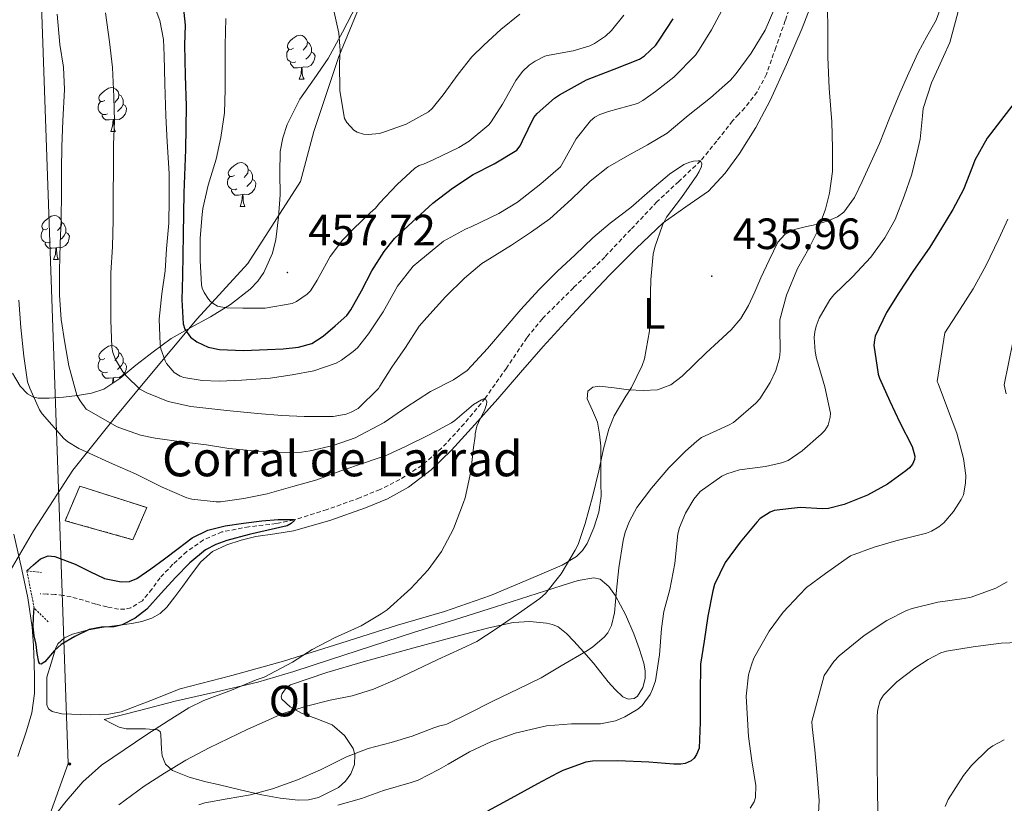
# Model space of a CAD drawing. Units: metres. Extents: x 558996 to 563477, y 4707469 to 4710478.
# Drawn here: x 560352 to 560577, y 4708511 to 4708690 of the extents above; entities that cross this region are included whole.
import ezdxf
from ezdxf.enums import TextEntityAlignment as Align

# ---------------------------------------------------------------- set-up
doc = ezdxf.new("R2010")
doc.units = ezdxf.units.M
doc.header["$MEASUREMENT"] = 0
doc.linetypes.add('TRAZOS', pattern=[0.75, 0.5, -0.25])
doc.linetypes.add('TRAZOSX2', pattern=[1.5, 1, -0.5])
for name, color, linetype, lineweight in [('Carátula', 7, 'Continuous', 5), ('Level 1', 19, 'Continuous', 0), ('Level 11', 142, 'TRAZOSX2', 13), ('Level 18', 1, 'TRAZOSX2', 13), ('Level 21', 19, 'Continuous', 0), ('Level 32', 19, 'Continuous', 0), ('Level 33', 5, 'Continuous', 0), ('Level 35', 92, 'Continuous', 0), ('Level 36', 19, 'Continuous', 40), ('Level 37', 92, 'Continuous', 0), ('Level 4', 36, 'Continuous', 30), ('Level 41', 19, 'Continuous', 0), ('Level 44', 1, 'Continuous', 0), ('Level 5', 36, 'Continuous', 0), ('Level 53', 1, 'Continuous', 0), ('Level 54', 13, 'Continuous', 0), ('Level 7', 1, 'Continuous', 0)]:
    doc.layers.add(name, color=color, linetype=linetype, lineweight=lineweight)
doc.styles.add('Arial', font='ARIAL.TTF', dxfattribs={"height": 0.2})

# ---------------------------------------------------------------- blocks, each defined once
blk = doc.blocks.new('5PELE')
at = {"layer": 'Carátula', "linetype": 'Continuous', "lineweight": 5}
h = blk.add_hatch(color=9, dxfattribs=at)
edge = h.paths.add_edge_path()
edge.add_arc((0, 0), 2.85, 359.999, 719.999)
at = {"layer": 'Carátula', "color": 252, "linetype": 'Continuous', "lineweight": 5}
blk.add_circle((0, 0, 0), 2.85, dxfattribs=at)
blk = doc.blocks.new('5PATER')
at = {"layer": 'Carátula', "linetype": 'Continuous', "lineweight": 5}
h = blk.add_hatch(color=250, dxfattribs=at)
edge = h.paths.add_edge_path()
edge.add_ellipse((0, 0), major_axis=(-1.33, -1.34), ratio=0.999422, start_angle=0, end_angle=360)

msp = doc.modelspace()

# ---------------------------------------------------------------- linework, layer by layer
at = {"layer": 'Level 1', "color": 19, "linetype": 'Continuous', "lineweight": 0, "ltscale": 0.5}
msp.add_polyline3d([(560349.89, 4708563.86, 425.74), (560355.2, 4708572.96, 425.29), (560364.25, 4708586.82, 428.87), (560373.7, 4708598.66, 435.62), (560381.05, 4708607.54, 441.52), (560392.63, 4708621.44, 452.12), (560404.24, 4708634.06, 456.29), (560416.25, 4708652.8, 457.82), (560419.36, 4708664.27, 458.71), (560425.05, 4708681.37, 459.97), (560434.22, 4708703.61, 461.54), (560443.62, 4708726.87, 464.29), (560452.11, 4708751.51, 466.73), (560456.6, 4708771.89, 469.51), (560467.15, 4708802.91, 476.46), (560471.35, 4708817.7, 480.29), (560477.98, 4708831.9, 481.59), (560491.04, 4708848.74, 481.05), (560511.9, 4708877.27, 481.33)], dxfattribs=at)
at = {"layer": 'Level 11', "color": 142, "linetype": 'TRAZOSX2', "lineweight": 13}
msp.add_polyline3d([(560529.51, 4708696.29, 439), (560527.08, 4708689.58, 438.66), (560524.94, 4708683.46, 438.41), (560522.79, 4708677.34, 438.13), (560520.66, 4708673.29, 437.66), (560517.84, 4708669.64, 437.1), (560516.42, 4708668.15, 436.92), (560515.01, 4708666.67, 436.74), (560511.43, 4708662.05, 435.77), (560507.73, 4708657.51, 435.01), (560502.75, 4708652.82, 434.82), (560497.75, 4708648.16, 434.64), (560491.79, 4708641.86, 434.42), (560485.84, 4708635.55, 434.19), (560478.68, 4708628.54, 433.84), (560471.58, 4708621.45, 433.34), (560468.03, 4708617.1, 432.7), (560463.34, 4708610.16, 431.14), (560458.51, 4708603.27, 430.01), (560453.72, 4708597.44, 429.68), (560448.53, 4708591.85, 429.38), (560443.99, 4708587.92, 429.13), (560438.98, 4708584.69, 428.67), (560434.45, 4708582.43, 427.96), (560429.79, 4708580.5, 427.2), (560422.34, 4708577.83, 426.04), (560414.79, 4708575.48, 425.01), (560410.73, 4708574.62, 424.68), (560404.48, 4708573.91, 424.52), (560398.32, 4708572.72, 424.46), (560394.09, 4708570.88, 424.38), (560390.26, 4708568.22, 424.34), (560387.1, 4708565.32, 424.34), (560384.18, 4708562.26, 424.34), (560382.3, 4708559.63, 424.34), (560380.13, 4708557.01, 424.34), (560377.5, 4708555.4, 424.32), (560376.11, 4708555.04, 424.31), (560374.7, 4708555.06, 424.3), (560372.07, 4708555.57, 424.28), (560369.46, 4708556.24, 424.24), (560366.64, 4708557.09, 424.09), (560363.82, 4708557.89, 423.84), (560362.01, 4708558.23, 423.62), (560360.18, 4708558.43, 423.41), (560358.38, 4708558.53, 423.34), (560356.73, 4708558.54, 423.3)], dxfattribs=at)
at = {"layer": 'Level 18', "color": 1, "linetype": 'TRAZOSX2', "lineweight": 13}
msp.add_polyline3d([(560365.81, 4708583.16, 431.29), (560381.17, 4708578.3, 431.42), (560377.97, 4708570.94, 428.92), (560362.48, 4708575.29, 428.98), (560365.81, 4708583.16, 431.29)], dxfattribs=at)
at = {"layer": 'Level 21', "color": 19, "linetype": 'Continuous', "lineweight": 13}
msp.add_polyline3d([(560351.63, 4708521.36, 425.42), (560353.63, 4708527.23, 425.47), (560354.85, 4708531.35, 425.46), (560355.49, 4708535.81, 425.46), (560355.47, 4708539.46, 425.5), (560355.36, 4708542.74, 425.55), (560355.22, 4708546.73, 425.6), (560354.95, 4708550.93, 425.65), (560353.94, 4708557.66, 425.71), (560352.57, 4708564.15, 425.74), (560350.77, 4708572.24, 425.71)], dxfattribs=at)
at = {"layer": 'Level 21', "color": 1, "linetype": 'TRAZOS', "lineweight": 0}
msp.add_polyline3d([(560358.62, 4708552.16, 422.69), (560355.42, 4708555.28, 425.31), (560353.69, 4708563.84, 425.28), (560357.1, 4708563.48, 423.01)], dxfattribs=at)
at = {"layer": 'Level 33', "color": 19, "linetype": 'Continuous', "lineweight": 0, "ltscale": 0.5}
msp.add_polyline3d([(560199.61, 4707873.08, 428.27), (560205.16, 4707911.02, 428.9), (560233.56, 4708159.06, 427.32), (560363.16, 4708519.79, 428.62), (560349.76, 4708901.16, 430.93), (560295.95, 4709168.54, 432.88), (560143.54, 4709622.02, 437.48), (560172.66, 4709918.39, 441.42), (560223.79, 4710057.66, 440.38), (560207.32, 4710186.57, 449.24)], dxfattribs=at)
at = {"layer": 'Level 35', "color": 92, "linetype": 'Continuous', "lineweight": 0, "ltscale": 0.5}
for points in [[(560429.06, 4708693.1, 460.55), (560425.89, 4708686.98, 459.93), (560422.6, 4708680.94, 459.38), (560419.4, 4708676.31, 459.39), (560416.09, 4708671.67, 459.48), (560413.19, 4708665.87, 459.25), (560412.2, 4708662.82, 459.12), (560411.64, 4708659.69, 459.03), (560411.55, 4708654.72, 459.13), (560411.59, 4708649.75, 459.24), (560411.26, 4708644.64, 459.01), (560410.63, 4708639.56, 458.41), (560409.88, 4708636.41, 457.86), (560407.91, 4708632.02, 456.95), (560406.5, 4708630.02, 456.46), (560404.77, 4708628.2, 455.96), (560400.31, 4708624.7, 454.77), (560395.72, 4708621.85, 453.37), (560391.19, 4708619.45, 451.5), (560386.69, 4708616.94, 449.5), (560382.57, 4708613.92, 448.09), (560378.64, 4708610.82, 446.3), (560374.98, 4708607.82, 443.44), (560371.32, 4708605.34, 440.39), (560368.47, 4708604.42, 438.27), (560365.3, 4708603.93, 436.22), (560362.09, 4708603.54, 434.87)], [(560362.09, 4708603.54, 434.87), (560358.85, 4708603.29, 433.75), (560356.3, 4708603.3, 432.55), (560355.07, 4708603.62, 431.95), (560353.88, 4708604.31, 431.43), (560352.18, 4708606.02, 430.77), (560350.45, 4708609.03, 430.05)]]:
    msp.add_polyline3d(points, dxfattribs=at)
at = {"layer": 'Level 36', "color": 92, "linetype": 'Continuous', "lineweight": 0}
for points in [[(560504.37, 4708647, 436.65), (560509.56, 4708650.64, 437.19), (560513.35, 4708654.69, 437.53), (560516.61, 4708659.19, 437.82), (560520.33, 4708665.17, 438.13), (560523.62, 4708671.35, 438.47), (560527.37, 4708679.57, 439.08), (560530.94, 4708687.86, 439.74), (560534.26, 4708696.38, 440.32)], [(560562.92, 4708693.26, 443.82), (560561.58, 4708689.73, 443.88), (560559.48, 4708685.98, 443.57), (560557.48, 4708682.32, 443.26), (560555.36, 4708677.68, 442.91), (560553.32, 4708673.01, 442.57), (560550.96, 4708667.27, 442.13), (560548.61, 4708661.52, 441.69), (560546.68, 4708657.17, 441.49), (560544.66, 4708652.85, 441.3), (560542.91, 4708649.16, 441.03), (560540.45, 4708645.8, 440.7), (560539.04, 4708644.73, 440.54), (560536.64, 4708643.75, 440.31), (560534.15, 4708643.01, 440.06), (560531.66, 4708642.48, 439.78), (560529.19, 4708641.86, 439.51), (560527.02, 4708640.72, 439.27), (560525.41, 4708638.95, 439.05), (560523.39, 4708634.87, 438.79), (560521.51, 4708630.77, 438.55), (560520.12, 4708627.62, 438.16), (560518.69, 4708624.47, 437.77), (560516.94, 4708621.53, 437.56), (560514.71, 4708618.93, 437.34), (560511.85, 4708616.28, 436.96), (560508.98, 4708613.67, 436.58), (560506.27, 4708610.99, 436.22), (560503.54, 4708608.31, 435.85), (560500.92, 4708606.34, 435.32), (560497.88, 4708605.22, 434.76), (560494.59, 4708605.03, 434.44), (560491.3, 4708605.21, 434.18), (560487.96, 4708605.64, 434.03), (560484.61, 4708606.04, 433.88), (560483.1, 4708605.83, 433.56), (560481.99, 4708604.92, 433.29)], [(560414.66, 4708683.28, 0.01), (560414.12, 4708683.01, 0.01), (560413.6, 4708683.06, 0.01), (560413.33, 4708683.44, 0.01), (560413.28, 4708683.86, 0.01), (560413.44, 4708684.38, 0.01), (560413.92, 4708684.98, 0.01), (560414.55, 4708685.5, 0.01), (560415.45, 4708686.09, 0.01), (560416.2, 4708686.25, 0.01), (560416.62, 4708686.2, 0.01), (560417.15, 4708685.88, 0.01), (560417.68, 4708685.3, 0.01), (560417.84, 4708684.66, 0.01), (560417.73, 4708683.8, 0.01), (560417.3, 4708683.28, 0.01), (560416.88, 4708682.85, 0.01)], [(560417.84, 4708684.66, 0.01), (560418.32, 4708684.34, 0.01), (560418.63, 4708683.7, 0.01), (560418.79, 4708683.38, 0.01), (560418.79, 4708682.8, 0.01), (560418.79, 4708682.38, 0.01), (560418.42, 4708681.68, 0.01), (560418, 4708681.2, 0.01), (560417.52, 4708680.78, 0.01)], [(560415.24, 4708680.2, 0.01), (560414.82, 4708680.04, 0.01), (560414.23, 4708680.1, 0.01), (560413.76, 4708680.3, 0.01), (560413.33, 4708680.73, 0.01), (560413.12, 4708681.32, 0.01), (560413.12, 4708681.74, 0.01), (560413.17, 4708682.32, 0.01), (560413.6, 4708683.01, 0.01)], [(560418.79, 4708682.38, 0.01), (560419.24, 4708682.12, 0.01), (560419.59, 4708681.51, 0.01), (560419.48, 4708680.78, 0.01), (560419.27, 4708680.14, 0.01), (560418.68, 4708679.4, 0.01), (560417.89, 4708678.92, 0.01), (560417.04, 4708679.03, 0.01), (560416.61, 4708678.9, 0.01)], [(560416.5, 4708678.9, 0.01), (560415.61, 4708678.82, 0.01), (560414.76, 4708678.82, 0.01), (560414.34, 4708679.24, 0.01), (560414.02, 4708679.72, 0.01), (560414.02, 4708680.04, 0.01)], [(560415.96, 4708676.22, 0.01), (560416.39, 4708677.38, 0.01), (560416.5, 4708678.9, 0.01), (560416.61, 4708678.9, 0.01), (560416.64, 4708678.32, 0.01), (560416.68, 4708677.63, 0.01), (560416.75, 4708677.02, 0.01), (560416.86, 4708676.62, 0.01), (560417.08, 4708676.22, 0.01)], [(560415.96, 4708676.22, 0.01), (560417.08, 4708676.22, 0.01)], [(560371.58, 4708671.34, 0.01), (560371.04, 4708671.07, 0.01), (560370.52, 4708671.13, 0.01), (560370.25, 4708671.5, 0.01), (560370.2, 4708671.92, 0.01), (560370.36, 4708672.44, 0.01), (560370.84, 4708673.04, 0.01), (560371.47, 4708673.57, 0.01), (560372.37, 4708674.15, 0.01), (560373.12, 4708674.31, 0.01), (560373.54, 4708674.26, 0.01), (560374.07, 4708673.94, 0.01), (560374.6, 4708673.36, 0.01), (560374.76, 4708672.72, 0.01), (560374.65, 4708671.87, 0.01), (560374.22, 4708671.34, 0.01), (560373.8, 4708670.91, 0.01)], [(560372.16, 4708668.26, 0.01), (560371.74, 4708668.1, 0.01), (560371.15, 4708668.16, 0.01), (560370.68, 4708668.37, 0.01), (560370.25, 4708668.79, 0.01), (560370.04, 4708669.38, 0.01), (560370.04, 4708669.8, 0.01), (560370.09, 4708670.38, 0.01), (560370.52, 4708671.07, 0.01)], [(560374.76, 4708672.72, 0.01), (560375.24, 4708672.4, 0.01), (560375.55, 4708671.76, 0.01), (560375.71, 4708671.44, 0.01), (560375.71, 4708670.86, 0.01), (560375.71, 4708670.44, 0.01), (560375.34, 4708669.75, 0.01), (560374.92, 4708669.27, 0.01), (560374.44, 4708668.85, 0.01)], [(560375.71, 4708670.44, 0.01), (560376.16, 4708670.19, 0.01), (560376.51, 4708669.57, 0.01), (560376.4, 4708668.85, 0.01), (560376.19, 4708668.21, 0.01), (560375.6, 4708667.47, 0.01), (560374.81, 4708666.99, 0.01), (560373.96, 4708667.09, 0.01), (560373.53, 4708666.96, 0.01)], [(560373.42, 4708666.96, 0.01), (560372.53, 4708666.88, 0.01), (560371.68, 4708666.88, 0.01), (560371.26, 4708667.31, 0.01), (560370.94, 4708667.78, 0.01), (560370.94, 4708668.1, 0.01)], [(560372.88, 4708664.28, 0.01), (560373.31, 4708665.44, 0.01), (560373.42, 4708666.96, 0.01), (560373.53, 4708666.96, 0.01), (560373.56, 4708666.38, 0.01), (560373.6, 4708665.69, 0.01), (560373.67, 4708665.08, 0.01), (560373.78, 4708664.68, 0.01), (560374, 4708664.28, 0.01)], [(560372.88, 4708664.28, 0.01), (560374, 4708664.28, 0.01)], [(560401.15, 4708654.19, 0.01), (560400.62, 4708653.93, 0.01), (560400.09, 4708653.98, 0.01), (560399.83, 4708654.35, 0.01), (560399.77, 4708654.78, 0.01), (560399.93, 4708655.3, 0.01), (560400.41, 4708655.89, 0.01), (560401.05, 4708656.42, 0.01), (560401.95, 4708657.01, 0.01), (560402.69, 4708657.17, 0.01), (560403.12, 4708657.11, 0.01), (560403.65, 4708656.8, 0.01), (560404.18, 4708656.21, 0.01), (560404.34, 4708655.57, 0.01), (560404.23, 4708654.72, 0.01), (560403.8, 4708654.19, 0.01), (560403.38, 4708653.77, 0.01)], [(560404.34, 4708655.57, 0.01), (560404.81, 4708655.26, 0.01), (560405.13, 4708654.62, 0.01), (560405.29, 4708654.3, 0.01), (560405.29, 4708653.72, 0.01), (560405.29, 4708653.29, 0.01), (560404.92, 4708652.6, 0.01), (560404.5, 4708652.12, 0.01), (560404.02, 4708651.7, 0.01)], [(560401.74, 4708651.11, 0.01), (560401.31, 4708650.95, 0.01), (560400.73, 4708651.01, 0.01), (560400.25, 4708651.22, 0.01), (560399.83, 4708651.65, 0.01), (560399.61, 4708652.23, 0.01), (560399.61, 4708652.65, 0.01), (560399.67, 4708653.24, 0.01), (560400.09, 4708653.93, 0.01)], [(560405.29, 4708653.29, 0.01), (560405.74, 4708653.04, 0.01), (560406.09, 4708652.43, 0.01), (560405.98, 4708651.7, 0.01), (560405.77, 4708651.06, 0.01), (560405.18, 4708650.32, 0.01), (560404.39, 4708649.84, 0.01), (560403.54, 4708649.95, 0.01), (560403.11, 4708649.82, 0.01)], [(560403, 4708649.82, 0.01), (560402.11, 4708649.73, 0.01), (560401.26, 4708649.73, 0.01), (560400.84, 4708650.16, 0.01), (560400.52, 4708650.64, 0.01), (560400.52, 4708650.95, 0.01)], [(560402.45, 4708647.13, 0.01), (560402.89, 4708648.29, 0.01), (560403, 4708649.82, 0.01), (560403.11, 4708649.82, 0.01), (560403.14, 4708649.23, 0.01), (560403.18, 4708648.55, 0.01), (560403.25, 4708647.93, 0.01), (560403.36, 4708647.53, 0.01), (560403.58, 4708647.13, 0.01)], [(560360.23, 4708546.01, 424.98), (560360.82, 4708547.15, 424.98), (560362.3, 4708548.51, 424.98), (560364.13, 4708549.37, 424.98), (560367.47, 4708550.24, 424.99), (560370.84, 4708550.84, 425), (560374.28, 4708551.3, 425), (560377.72, 4708551.77, 425), (560380.04, 4708552.24, 425.01), (560382.31, 4708552.98, 425.02), (560384.19, 4708554.05, 425.02), (560385.72, 4708555.54, 425.05), (560387.54, 4708557.92, 425.31), (560389.35, 4708560.31, 425.64), (560391.39, 4708563.1, 425.84), (560393.46, 4708565.88, 426.04), (560396.15, 4708568.22, 426.32), (560399.44, 4708569.78, 426.6), (560402.73, 4708570.86, 426.6), (560406.07, 4708571.66, 426.58), (560410.37, 4708572.29, 427.01), (560414.66, 4708572.98, 427.46), (560422.96, 4708575.31, 427.79), (560431.12, 4708578.2, 428.17), (560436.18, 4708580.29, 428.88), (560440.96, 4708582.95, 429.61), (560446.17, 4708586.91, 429.95), (560450.82, 4708591.43, 430.31), (560456.12, 4708597.26, 431.23), (560461.36, 4708603.16, 432.07), (560466.54, 4708609.14, 432.59), (560471.73, 4708615.11, 433.06), (560479.26, 4708623.31, 433.62), (560486.95, 4708631.38, 434.26), (560493, 4708637.48, 435.11), (560499.22, 4708643.36, 436.04), (560504.37, 4708647, 436.65)], [(560402.45, 4708647.13, 0.01), (560403.58, 4708647.13, 0.01)], [(560358.52, 4708642.05, 0.01), (560357.99, 4708641.79, 0.01), (560357.46, 4708641.84, 0.01), (560357.19, 4708642.21, 0.01), (560357.14, 4708642.64, 0.01), (560357.3, 4708643.16, 0.01), (560357.78, 4708643.75, 0.01), (560358.41, 4708644.28, 0.01), (560359.31, 4708644.87, 0.01), (560360.06, 4708645.03, 0.01), (560360.48, 4708644.97, 0.01), (560361.01, 4708644.66, 0.01), (560361.54, 4708644.07, 0.01), (560361.7, 4708643.43, 0.01), (560361.59, 4708642.58, 0.01), (560361.17, 4708642.05, 0.01), (560360.75, 4708641.63, 0.01)], [(560359.1, 4708638.97, 0.01), (560358.68, 4708638.81, 0.01), (560358.09, 4708638.87, 0.01), (560357.62, 4708639.08, 0.01), (560357.19, 4708639.51, 0.01), (560356.98, 4708640.09, 0.01), (560356.98, 4708640.51, 0.01), (560357.03, 4708641.1, 0.01), (560357.46, 4708641.79, 0.01)], [(560361.7, 4708643.43, 0.01), (560362.18, 4708643.12, 0.01), (560362.49, 4708642.48, 0.01), (560362.65, 4708642.16, 0.01), (560362.65, 4708641.58, 0.01), (560362.65, 4708641.15, 0.01), (560362.28, 4708640.46, 0.01), (560361.86, 4708639.98, 0.01), (560361.38, 4708639.56, 0.01)], [(560362.65, 4708641.15, 0.01), (560363.11, 4708640.9, 0.01), (560363.45, 4708640.29, 0.01), (560363.34, 4708639.56, 0.01), (560363.13, 4708638.92, 0.01), (560362.55, 4708638.18, 0.01), (560361.75, 4708637.7, 0.01), (560360.9, 4708637.81, 0.01), (560360.47, 4708637.68, 0.01)], [(560360.36, 4708637.68, 0.01), (560359.47, 4708637.59, 0.01), (560358.63, 4708637.59, 0.01), (560358.2, 4708638.02, 0.01), (560357.88, 4708638.5, 0.01), (560357.88, 4708638.81, 0.01)], [(560359.82, 4708634.99, 0.01), (560360.25, 4708636.15, 0.01), (560360.36, 4708637.68, 0.01), (560360.47, 4708637.68, 0.01), (560360.51, 4708637.09, 0.01), (560360.54, 4708636.41, 0.01), (560360.61, 4708635.79, 0.01), (560360.72, 4708635.39, 0.01), (560360.94, 4708634.99, 0.01)], [(560359.82, 4708634.99, 0.01), (560360.94, 4708634.99, 0.01)], [(560371.57, 4708612.34, 0.01), (560371.04, 4708612.08, 0.01), (560370.51, 4708612.13, 0.01), (560370.25, 4708612.5, 0.01), (560370.19, 4708612.93, 0.01), (560370.35, 4708613.45, 0.01), (560370.83, 4708614.04, 0.01), (560371.47, 4708614.57, 0.01), (560372.37, 4708615.16, 0.01), (560373.11, 4708615.32, 0.01), (560373.54, 4708615.26, 0.01), (560374.07, 4708614.95, 0.01), (560374.6, 4708614.36, 0.01), (560374.76, 4708613.72, 0.01), (560374.65, 4708612.87, 0.01), (560374.22, 4708612.34, 0.01), (560373.8, 4708611.92, 0.01)], [(560374.76, 4708613.72, 0.01), (560375.23, 4708613.41, 0.01), (560375.55, 4708612.77, 0.01), (560375.71, 4708612.45, 0.01), (560375.71, 4708611.87, 0.01), (560375.71, 4708611.44, 0.01), (560375.34, 4708610.75, 0.01), (560374.92, 4708610.27, 0.01), (560374.44, 4708609.85, 0.01)], [(560372.16, 4708609.26, 0.01), (560371.73, 4708609.1, 0.01), (560371.15, 4708609.16, 0.01), (560370.67, 4708609.37, 0.01), (560370.25, 4708609.8, 0.01), (560370.03, 4708610.38, 0.01), (560370.03, 4708610.8, 0.01), (560370.09, 4708611.39, 0.01), (560370.51, 4708612.08, 0.01)], [(560375.71, 4708611.44, 0.01), (560376.16, 4708611.19, 0.01), (560376.51, 4708610.58, 0.01), (560376.4, 4708609.85, 0.01), (560376.19, 4708609.21, 0.01), (560375.6, 4708608.47, 0.01), (560374.81, 4708607.99, 0.01), (560373.96, 4708608.1, 0.01), (560373.53, 4708607.97, 0.01)], [(560373.42, 4708607.97, 0.01), (560372.53, 4708607.88, 0.01), (560371.68, 4708607.88, 0.01), (560371.26, 4708608.31, 0.01), (560370.94, 4708608.79, 0.01), (560370.94, 4708609.1, 0.01)], [(560373.33, 4708606.7, 0.01), (560373.42, 4708607.97, 0.01), (560373.53, 4708607.97, 0.01), (560373.56, 4708607.38, 0.01), (560373.59, 4708606.88, 0.01)], [(560481.99, 4708604.92, 433.29), (560481.81, 4708603.17, 433.3), (560483, 4708600.51, 433.44), (560484.15, 4708597.78, 433.69), (560484.66, 4708595.07, 434.04), (560484.95, 4708592.33, 434.31), (560484.96, 4708589.68, 434.4), (560484.96, 4708587.03, 434.49), (560484.97, 4708583.95, 434.63), (560484.98, 4708580.87, 434.76), (560484.46, 4708577.23, 434.84), (560483.3, 4708573.65, 434.89), (560481.81, 4708570.05, 434.93), (560480.76, 4708568.45, 434.92), (560479.36, 4708567.11, 434.87), (560476.08, 4708565.12, 434.55), (560467.9, 4708561.64, 433.84), (560459.72, 4708558.17, 433.14), (560449.2, 4708554.54, 432.1), (560438.48, 4708551.42, 431.16), (560425.46, 4708547.29, 430.43), (560412.42, 4708543.18, 429.74), (560400.61, 4708539.92, 429.08), (560388.77, 4708536.84, 428.39), (560382.04, 4708534.17, 427.88), (560375.24, 4708531.58, 427.34), (560372.43, 4708531.08, 427.15), (560368.16, 4708530.94, 426.89), (560363.89, 4708531.05, 426.58), (560361.7, 4708531.14, 426.33), (560359.52, 4708531.69, 426.04), (560358.67, 4708532.31, 425.94), (560358.29, 4708533.21, 425.83), (560358.28, 4708536.38, 425.42), (560358.26, 4708539.56, 425), (560359.24, 4708542.75, 424.99), (560360.23, 4708546.01, 424.98)], [(560371.36, 4708529.82, 428.6), (560379.48, 4708531.91, 429.21), (560387.6, 4708534.01, 429.82), (560397.08, 4708536.14, 430.07), (560406.53, 4708538.36, 430.28), (560414.76, 4708540.82, 430.83), (560422.93, 4708543.45, 431.38), (560432.51, 4708546.61, 431.99), (560442.08, 4708549.72, 432.6), (560451.46, 4708552.66, 433.47), (560460.84, 4708555.61, 434.58), (560468.48, 4708558.03, 435.64), (560476.1, 4708560.45, 437), (560479.74, 4708561.61, 438.05), (560483.35, 4708562.25, 439.16), (560484.81, 4708561.89, 439.46), (560486.75, 4708560.24, 439.81), (560488.29, 4708558.1, 440.25), (560490.6, 4708553.85, 441.67), (560492.47, 4708549.43, 443.08), (560493.71, 4708546.09, 443.81), (560494.8, 4708542.69, 444.5), (560495.09, 4708540.97, 445), (560495.06, 4708539.24, 445.43), (560494.56, 4708537.16, 445.4), (560493.3, 4708535.19, 445.02), (560492.54, 4708534.64, 444.85), (560491.18, 4708534.47, 444.59), (560489.99, 4708535.01, 444.34), (560488.22, 4708536.71, 444.02), (560486.64, 4708538.44, 443.64), (560484.95, 4708540.58, 442.52), (560483.24, 4708542.73, 441.27), (560481.06, 4708545.26, 440.2), (560478.79, 4708547.78, 439.21), (560477.05, 4708549.48, 438.65), (560475.16, 4708551, 438.1), (560473.9, 4708551.6, 437.44), (560472.5, 4708551.86, 436.89), (560468.7, 4708552.27, 436.55), (560464.92, 4708552.04, 436.28), (560459.33, 4708550.79, 435.89), (560453.76, 4708549.38, 435.5), (560442.19, 4708546.23, 434.64), (560430.63, 4708543.03, 433.78), (560422.29, 4708540.62, 433.36), (560414, 4708537.78, 433.29), (560413.08, 4708537.18, 433.34), (560412.05, 4708535.76, 433.53), (560411.86, 4708535.04, 433.67), (560412, 4708534.47, 433.82), (560413.93, 4708532.75, 434.62), (560416.48, 4708531.27, 435.42), (560420, 4708530, 435.86), (560423.48, 4708528.62, 436.38), (560426.35, 4708526.23, 437.3), (560428.32, 4708523.21, 438.31), (560428.72, 4708521.82, 438.75), (560428.59, 4708519.57, 439.44), (560427.75, 4708517.43, 440.1), (560426.57, 4708515.74, 440.6), (560424.93, 4708514.34, 440.81), (560420.4, 4708512.05, 440.66), (560418.1, 4708511.47, 440.51), (560415.75, 4708511.38, 440.34)], [(560415.75, 4708511.38, 440.34), (560411.59, 4708511.86, 440.02), (560407.44, 4708512.63, 439.67), (560403.81, 4708513.46, 439.27), (560400.24, 4708514.3, 438.66), (560397.44, 4708514.96, 437.83), (560394.64, 4708515.62, 436.92), (560390.8, 4708516.69, 436.02), (560387, 4708518.22, 435.1), (560385.44, 4708519.61, 434.28), (560384.68, 4708521.51, 433.38), (560384.5, 4708523.09, 433.04), (560384.39, 4708524.68, 432.71), (560384.35, 4708526.42, 431.53), (560384.16, 4708527.11, 430.87), (560383.56, 4708527.51, 430.5), (560380.84, 4708527.71, 430.12), (560378.1, 4708527.7, 429.74), (560376.43, 4708527.74, 429.52), (560374.85, 4708528.07, 429.27), (560373.11, 4708528.94, 428.94), (560371.36, 4708529.82, 428.6)]]:
    msp.add_polyline3d(points, dxfattribs=at)
at = {"layer": 'Level 4', "color": 36, "linetype": 'Continuous', "lineweight": 30}
for points in [[(560389.4, 4708693.66, 450.01), (560389.89, 4708688.57, 450.01), (560389.72, 4708684.07, 450.01), (560389.93, 4708677.06, 450.01), (560390.15, 4708670.06, 450.01), (560390.01, 4708660.14, 450.01), (560389.62, 4708650.22, 450.01), (560389.45, 4708640.73, 450.01), (560389.3, 4708631.24, 450.01), (560389.18, 4708625.77, 450.01), (560389.47, 4708620.3, 450.01), (560389.82, 4708619.08, 450.01), (560391.15, 4708617.26, 450.01), (560392.59, 4708616.15, 450.01), (560395.13, 4708614.97, 450.01), (560397.75, 4708614.41, 450.01), (560403.25, 4708614.21, 450.01), (560408.75, 4708614.39, 450.01), (560412.29, 4708614.57, 450.01), (560415.83, 4708614.94, 450.01), (560418.85, 4708615.79, 450.01), (560421.49, 4708617.43, 450.01), (560424.19, 4708619.8, 450.01), (560426.89, 4708622.16, 450.01), (560427.76, 4708623.46, 450.01), (560430.24, 4708627.85, 450.01), (560432.58, 4708632.38, 450.01), (560435.38, 4708636.82, 450.01), (560437.8, 4708639.77, 450.01), (560441.88, 4708643.59, 450.01), (560446.55, 4708647.85, 450.01), (560451.01, 4708651.29, 450.01), (560455.72, 4708654.42, 450.01), (560460.52, 4708656.84, 450.01), (560465.7, 4708660.01, 450.01), (560466.53, 4708661, 450.01), (560467.06, 4708662.12, 450.01), (560469.59, 4708667.42, 450.01), (560470.37, 4708668.33, 450.01), (560474.36, 4708671.86, 450.01), (560475.51, 4708672.63, 450.01), (560481.67, 4708676.06, 450.01), (560483.06, 4708676.62, 450.01), (560487.97, 4708678.52, 450.01), (560493.8, 4708680.81, 450.01), (560494.9, 4708681.53, 450.01), (560497.48, 4708683.99, 450.01), (560498.39, 4708685.32, 450.01), (560501.44, 4708690.01, 450.01)], [(560579.67, 4708671, 450.01), (560576.28, 4708666.71, 450.01), (560573.27, 4708662.71, 450.01), (560570.47, 4708657.72, 450.01), (560569.88, 4708656.21, 450.01), (560567.84, 4708650.98, 450.01), (560565.38, 4708646.44, 450.01), (560562.8, 4708642.13, 450.01), (560560.18, 4708637.78, 450.01), (560556.27, 4708632.26, 450.01), (560553.04, 4708627.38, 450.01), (560550.23, 4708622.9, 450.01), (560547.67, 4708617.49, 450.01), (560547.46, 4708616.58, 450.01), (560547.36, 4708615.41, 450.01), (560548.31, 4708608.76, 450.01), (560548.61, 4708607.86, 450.01), (560550.99, 4708602.63, 450.01), (560553.31, 4708597.72, 450.01)], [(560553.31, 4708597.72, 450.01), (560556.11, 4708592.23, 450.01), (560556.69, 4708590.04, 450.01), (560556.67, 4708589.27, 450.01), (560556.18, 4708588.2, 450.01), (560555.51, 4708587.41, 450.01), (560554.64, 4708586.66, 450.01), (560550.46, 4708583.61, 450.01), (560545.89, 4708581.16, 450.01), (560540.56, 4708578.98, 450.01), (560537.01, 4708578.09, 450.01), (560535.58, 4708578.02, 450.01), (560530.51, 4708578.28, 450.01), (560524.53, 4708577.64, 450.01), (560523.62, 4708577.25, 450.01), (560521.38, 4708575.77, 450.01), (560520.58, 4708574.95, 450.01), (560516.78, 4708570.36, 450.01), (560513.36, 4708565.7, 450.01), (560510.93, 4708560.73, 450.01), (560510.51, 4708559.27, 450.01), (560509.42, 4708553.49, 450.01), (560508.53, 4708547.78, 450.01), (560507.7, 4708542.52, 450.01), (560507.7, 4708541.75, 450.01), (560507.68, 4708536.39, 450.01), (560507.65, 4708529.21, 450.01), (560507.44, 4708523.32, 450.01), (560506.83, 4708521.86, 450.01), (560506.24, 4708521.03, 450.01), (560505.55, 4708520.41, 450.01), (560504.19, 4708519.81, 450.01), (560503.22, 4708519.64, 450.01), (560501.66, 4708519.62, 450.01), (560495.94, 4708520.07, 450.01), (560488.82, 4708520.44, 450.01), (560483.04, 4708520.31, 450.01), (560481.54, 4708520.06, 450.01), (560476.24, 4708518.23, 450.01), (560475.02, 4708517.62, 450.01), (560470.43, 4708515.13, 450.01), (560464.38, 4708511.78, 450.01), (560459.02, 4708508.86, 450.01)], [(560353.69, 4708563.84, 425.01), (560355.26, 4708565.22, 425.01), (560356.85, 4708566.58, 425.01), (560358.59, 4708567.25, 425.01), (560360.1, 4708567.1, 425.01), (560364.75, 4708565.35, 425.01), (560368.11, 4708563.69, 425.01), (560371.47, 4708562.1, 425.01), (560375.26, 4708561.29, 425.01), (560377.18, 4708561.38, 425.01), (560378.88, 4708562.06, 425.01), (560382.06, 4708564.27, 425.01), (560385.18, 4708566.57, 425.01), (560388.32, 4708568.97, 425.01), (560391.5, 4708571.34, 425.01), (560395.11, 4708573.1, 425.01), (560399.02, 4708574.09, 425.01), (560403.24, 4708574.74, 425.01), (560407.46, 4708575.24, 425.01), (560411.14, 4708575.58, 425.01), (560414.74, 4708575.56, 425.01), (560414.87, 4708575.34, 425.01), (560414.17, 4708574.66, 425.01), (560413.22, 4708574.14, 425.01), (560408.85, 4708573.13, 425.01), (560404.51, 4708572.12, 425.01), (560399.44, 4708570.73, 425.01), (560396.95, 4708569.86, 425.01), (560394.58, 4708568.65, 425.01), (560390.94, 4708565.68, 425.01), (560387.71, 4708562.31, 425.01), (560384.45, 4708558.7, 425.01), (560381.14, 4708555.1, 425.01), (560378.51, 4708553.03, 425.01), (560375.54, 4708551.5, 425.01), (560373.68, 4708551.05, 425.01), (560370.76, 4708550.93, 425.01), (560367.95, 4708550.42, 425.01), (560364.72, 4708548.82, 425.01), (560361.58, 4708547.02, 425.01), (560360.06, 4708545.63, 425.01), (560357.82, 4708543.04, 425.01), (560356.96, 4708542.46, 425.01), (560356.65, 4708542.55, 425.01), (560356.43, 4708542.95, 425.01), (560356.08, 4708544.97, 425.01), (560355.82, 4708547.02, 425.01), (560355.37, 4708549.01, 425.01), (560355.14, 4708551.02, 425.01), (560355.26, 4708553.21, 425.01), (560355.39, 4708555.4, 425.01)]]:
    msp.add_polyline3d(points, dxfattribs=at)
at = {"layer": 'Level 5', "color": 36, "linetype": 'Continuous', "lineweight": 0}
for points in [[(560580.77, 4708756.15, 445.01), (560577.03, 4708746.87, 445.01), (560573.3, 4708737.59, 445.01), (560573.2, 4708737.43, 445.01), (560571.06, 4708732.63, 445.01), (560568.71, 4708727.57, 445.01), (560566.05, 4708722.93, 445.01), (560563.72, 4708718.26, 445.01), (560563.44, 4708717.09, 445.01), (560563.3, 4708714.07, 445.01), (560563.41, 4708712.95, 445.01), (560563.84, 4708711.27, 445.01), (560565.44, 4708705.44, 445.01), (560566.69, 4708698.84, 445.01), (560566.92, 4708694.26, 445.01), (560566.56, 4708691.38, 445.01), (560564.69, 4708684.56, 445.01)], [(560381.99, 4708695.34, 445.01), (560384.13, 4708689.64, 445.01), (560384.95, 4708685.24, 445.01), (560385.08, 4708681.62, 445.01), (560385.24, 4708675.16, 445.01), (560385.49, 4708667.83, 445.01), (560385.76, 4708661.86, 445.01), (560386.24, 4708654.68, 445.01), (560386.26, 4708648.73, 445.01), (560386.15, 4708643.3, 445.01), (560385.65, 4708637.45, 445.01), (560385.31, 4708632.41, 445.01)], [(560536.74, 4708693.62, 440.01), (560536.82, 4708686.5, 440.01), (560536.84, 4708681.25, 440.01), (560537.17, 4708674.15, 440.01), (560537.62, 4708668.25, 440.01), (560537.72, 4708666.5, 440.01), (560537.89, 4708660.36, 440.01), (560537.88, 4708655.14, 440.01), (560537.22, 4708650.12, 440.01), (560536.28, 4708646.49, 440.01), (560534.34, 4708641.16, 440.01), (560532.45, 4708637.53, 440.01), (560529.91, 4708632.93, 440.01)], [(560371.7, 4708691.4, 440.01), (560372.58, 4708684.71, 440.01), (560373.27, 4708678.86, 440.01), (560373.62, 4708672.2, 440.01), (560373.78, 4708666.63, 440.01), (560373.52, 4708661.29, 440.01), (560373.52, 4708655.62, 440.01), (560373.48, 4708649.9, 440.01), (560373.48, 4708644.02, 440.01), (560373.28, 4708637.85, 440.01), (560372.9, 4708631.98, 440.01), (560372.9, 4708626.74, 440.01), (560372.88, 4708621.11, 440.01), (560373.11, 4708614.95, 440.01), (560373.36, 4708613.74, 440.01), (560373.99, 4708612.17, 440.01), (560375.67, 4708609.35, 440.01), (560376.48, 4708608.33, 440.01), (560379.51, 4708605.38, 440.01), (560381.17, 4708604.5, 440.01), (560386.05, 4708602.57, 440.01), (560391.19, 4708601.38, 440.01), (560399.44, 4708600.5, 440.01), (560406.42, 4708599.82, 440.01), (560411.99, 4708599.35, 440.01), (560417.15, 4708599.14, 440.01), (560423.73, 4708599.1, 440.01), (560426.71, 4708599.61, 440.01), (560427.83, 4708600.06, 440.01), (560429.44, 4708600.97, 440.01), (560434.07, 4708605.54, 440.01), (560434.4, 4708606.07, 440.01), (560437.17, 4708610.38, 440.01), (560440.31, 4708614.9, 440.01), (560443.43, 4708619.72, 440.01), (560445.14, 4708621.72, 440.01), (560449.39, 4708626.44, 440.01), (560453.76, 4708630.76, 440.01), (560457.73, 4708634.1, 440.01), (560458.47, 4708634.57, 440.01), (560464.53, 4708638.23, 440.01), (560469.12, 4708641.3, 440.01), (560473.24, 4708644.26, 440.01), (560478.2, 4708648.78, 440.01), (560482.52, 4708652.9, 440.01), (560486.53, 4708656.1, 440.01), (560491.03, 4708658.71, 440.01), (560495.6, 4708661.18, 440.01), (560500.08, 4708663.88, 440.01), (560504.92, 4708667.88, 440.01), (560509.99, 4708671.96, 440.01), (560514.55, 4708675.97, 440.01), (560515.84, 4708677.48, 440.01), (560519.32, 4708682.13, 440.01), (560522.47, 4708687.41, 440.01), (560524.71, 4708692.5, 440.01)], [(560385.31, 4708632.41, 445.01), (560384.55, 4708627.11, 445.01), (560383.97, 4708621.35, 445.01), (560384.18, 4708615.64, 445.01), (560384.37, 4708614.54, 445.01), (560385.3, 4708611.8, 445.01), (560385.65, 4708611.21, 445.01), (560387.38, 4708609.14, 445.01), (560388.74, 4708608.31, 445.01), (560389.57, 4708608.04, 445.01), (560393.83, 4708607.32, 445.01), (560397.71, 4708607.21, 445.01), (560402.9, 4708607.4, 445.01), (560409.35, 4708607.85, 445.01), (560414.34, 4708608.63, 445.01), (560419.3, 4708609.56, 445.01), (560424.42, 4708611.3, 445.01), (560425.63, 4708611.96, 445.01), (560428.35, 4708613.94, 445.01), (560429.27, 4708614.81, 445.01), (560431.83, 4708618.01, 445.01), (560435.14, 4708623.03, 445.01), (560438.43, 4708628.89, 445.01), (560442.02, 4708633.46, 445.01), (560443.35, 4708634.57, 445.01), (560449, 4708639.19, 445.01), (560454.02, 4708641.96, 445.01), (560455.46, 4708642.5, 445.01), (560461.62, 4708645.5, 445.01), (560465.92, 4708648.1, 445.01), (560471.2, 4708652.28, 445.01), (560475.75, 4708656.2, 445.01), (560476.68, 4708657.94, 445.01), (560479.28, 4708662.58, 445.01), (560482.56, 4708666.71, 445.01), (560483.6, 4708667.53, 445.01), (560484.74, 4708668.17, 445.01), (560486.66, 4708668.81, 445.01), (560493.32, 4708670.63, 445.01), (560494.56, 4708671.3, 445.01), (560497.44, 4708673.4, 445.01), (560501.64, 4708676.66, 445.01), (560506.6, 4708681.73, 445.01), (560507.46, 4708683.03, 445.01), (560510.23, 4708687.46, 445.01), (560512.68, 4708692.04, 445.01)], [(560423.64, 4708692.92, 460.01), (560425.01, 4708686.76, 460.01), (560425.33, 4708682.73, 460.01), (560425.19, 4708679.85, 460.01), (560425.25, 4708673.54, 460.01), (560426.37, 4708667.24, 460.01), (560426.87, 4708666.34, 460.01), (560428.45, 4708664.55, 460.01), (560429.25, 4708664.07, 460.01), (560430.69, 4708663.62, 460.01), (560431.78, 4708663.54, 460.01), (560434.32, 4708663.82, 460.01), (560435.7, 4708664.22, 460.01), (560440.44, 4708665.91, 460.01), (560445.54, 4708668.73, 460.01), (560446.4, 4708669.54, 460.01), (560448.88, 4708672.66, 460.01), (560452.34, 4708677.32, 460.01), (560455.41, 4708681.3, 460.01), (560458.15, 4708684.01, 460.01), (560462.08, 4708687.56, 460.01), (560466.45, 4708691.05, 460.01)], [(560360.66, 4708691.08, 435.01), (560361.28, 4708684.12, 435.01), (560362.07, 4708678.97, 435.01), (560362.31, 4708673.88, 435.01), (560361.96, 4708666.68, 435.01), (560361.68, 4708660.79, 435.01), (560361.67, 4708655.53, 435.01), (560361.6, 4708650.25, 435.01), (560361.59, 4708644.12, 435.01), (560361.35, 4708638.6, 435.01), (560361.17, 4708632.49, 435.01), (560361.19, 4708626.86, 435.01), (560361.55, 4708621.27, 435.01), (560362.4, 4708615.93, 435.01), (560363.35, 4708610.71, 435.01), (560365.17, 4708604.01, 435.01), (560365.89, 4708602.65, 435.01), (560367.25, 4708600.76, 435.01), (560374.34, 4708596.74, 435.01), (560375.01, 4708596.5, 435.01), (560379.73, 4708594.84, 435.01), (560383.07, 4708594.15, 435.01), (560389.04, 4708593.35, 435.01), (560394.8, 4708592.65, 435.01), (560399.92, 4708591.78, 435.01), (560405.71, 4708591.26, 435.01), (560411.07, 4708590.84, 435.01), (560416.48, 4708590.94, 435.01), (560418.51, 4708591.29, 435.01), (560423.75, 4708592.44, 435.01), (560428.79, 4708594.26, 435.01), (560435.43, 4708597.74, 435.01), (560440.35, 4708601.14, 435.01), (560446.03, 4708604.81, 435.01), (560451.23, 4708607.48, 435.01), (560454.35, 4708609.62, 435.01), (560455.36, 4708610.68, 435.01), (560459.06, 4708614.68, 435.01), (560463.09, 4708619.4, 435.01), (560466.67, 4708623.54, 435.01), (560470.74, 4708628.07, 435.01), (560475.01, 4708632.36, 435.01), (560479.07, 4708636.04, 435.01), (560483.09, 4708639.93, 435.01), (560487.04, 4708643.27, 435.01), (560491.8, 4708646.86, 435.01), (560496.12, 4708650.66, 435.01), (560500.6, 4708654.52, 435.01), (560503.92, 4708656.71, 435.01), (560505.3, 4708657.25, 435.01), (560506.13, 4708657.46, 435.01), (560507.2, 4708657.54, 435.01)], [(560399.24, 4708690.09, 455.01), (560399.04, 4708683.98, 455.01), (560399.04, 4708678.94, 455.01), (560399.04, 4708673.83, 455.01), (560398.93, 4708668.49, 455.01), (560398.08, 4708662.87, 455.01), (560397, 4708657.9, 455.01), (560395.17, 4708651.99, 455.01), (560393.91, 4708646.68, 455.01), (560393.78, 4708645.26, 455.01), (560393.35, 4708639.83, 455.01), (560393.33, 4708634.78, 455.01), (560393.62, 4708629.18, 455.01), (560393.81, 4708628.47, 455.01), (560394.24, 4708627.43, 455.01), (560395.23, 4708625.91, 455.01), (560395.73, 4708625.37, 455.01), (560396.31, 4708624.9, 455.01), (560397.28, 4708624.36, 455.01), (560398.05, 4708624.15, 455.01), (560399.41, 4708623.96, 455.01), (560403.06, 4708623.9, 455.01), (560408.18, 4708623.9, 455.01), (560414.35, 4708624.92, 455.01), (560415.36, 4708625.42, 455.01), (560417.79, 4708627.06, 455.01), (560418.56, 4708627.86, 455.01), (560419.49, 4708629.24, 455.01), (560420.05, 4708630.25, 455.01), (560423.09, 4708635.67, 455.01), (560425.86, 4708639.38, 455.01), (560428.29, 4708641.9, 455.01), (560432.2, 4708645.67, 455.01), (560433.41, 4708646.76, 455.01), (560434.31, 4708647.85, 455.01), (560438.34, 4708652.15, 455.01), (560442.42, 4708655.88, 455.01), (560443.38, 4708656.46, 455.01), (560443.86, 4708656.66, 455.01), (560444.36, 4708656.81, 455.01), (560446.6, 4708657.78, 455.01), (560452.48, 4708660.57, 455.01), (560454.84, 4708662.06, 455.01), (560459.32, 4708665.78, 455.01), (560459.89, 4708666.44, 455.01), (560462.47, 4708670.52, 455.01), (560465.48, 4708675.88, 455.01), (560467.04, 4708677.94, 455.01), (560468.56, 4708679.43, 455.01), (560469.89, 4708680.36, 455.01), (560472.15, 4708681.43, 455.01), (560473.11, 4708681.67, 455.01), (560478.58, 4708682.65, 455.01), (560482.42, 4708683.85, 455.01), (560483.48, 4708684.38, 455.01), (560485.97, 4708686.04, 455.01), (560487.35, 4708687.34, 455.01), (560490.2, 4708690.84, 455.01)], [(560564.69, 4708684.56, 445.01), (560563.3, 4708681.38, 445.01), (560560.5, 4708675.38, 445.01), (560558.6, 4708669.52, 445.01), (560558.44, 4708667.81, 445.01), (560557.96, 4708662.5, 445.01), (560557.28, 4708659.49, 445.01), (560556, 4708654.53, 445.01), (560554.29, 4708649.43, 445.01), (560552.23, 4708644.13, 445.01), (560549.86, 4708639.97, 445.01), (560546.63, 4708635.56, 445.01), (560542.45, 4708631.03, 445.01), (560538.21, 4708626.95, 445.01), (560537.3, 4708625.77, 445.01), (560534.88, 4708621.57, 445.01), (560534.13, 4708619.75, 445.01), (560533.83, 4708618.47, 445.01), (560533.71, 4708617.17, 445.01), (560533.94, 4708613.96, 445.01), (560534.27, 4708612.34, 445.01), (560536.15, 4708605.88, 445.01), (560537.41, 4708599.86, 445.01), (560537.38, 4708598.98, 445.01), (560536.87, 4708597.09, 445.01), (560536.13, 4708595.91, 445.01), (560535.3, 4708595.06, 445.01), (560530.93, 4708591.22, 445.01), (560527.75, 4708589.06, 445.01), (560526.27, 4708588.52, 445.01), (560522.55, 4708587.67, 445.01), (560516.67, 4708586.93, 445.01), (560513.73, 4708586.02, 445.01), (560512.56, 4708585.49, 445.01), (560507.63, 4708581.94, 445.01), (560506.21, 4708580.2, 445.01), (560504.26, 4708576.98, 445.01), (560502.88, 4708573.7, 445.01), (560502.56, 4708572.28, 445.01), (560501.87, 4708565.51, 445.01), (560500.72, 4708559.53, 445.01), (560499.36, 4708554.57, 445.01), (560498.82, 4708550.62, 445.01), (560498.34, 4708544.6, 445.01), (560497.42, 4708538.71, 445.01), (560496.77, 4708536.76, 445.01), (560496.19, 4708535.58, 445.01), (560494.37, 4708533.05, 445.01), (560493.41, 4708532.23, 445.01), (560490.45, 4708530.44, 445.01), (560488.3, 4708529.58, 445.01), (560484.83, 4708528.86, 445.01), (560483.28, 4708528.84, 445.01), (560478.26, 4708528.84, 445.01), (560472.53, 4708528.39, 445.01), (560465.34, 4708526.7, 445.01), (560459.76, 4708524.78, 445.01), (560454.93, 4708522.46, 445.01), (560450, 4708519.61, 445.01), (560447.92, 4708518.39, 445.01), (560443.17, 4708515.98, 445.01), (560441.6, 4708515.45, 445.01), (560435.23, 4708513.59, 445.01), (560430.19, 4708511.82, 445.01), (560424.82, 4708510.26, 445.01)], [(560507.2, 4708657.54, 435.01), (560507.73, 4708657.51, 435.01), (560508.05, 4708656.85, 435.01), (560507.94, 4708656.28, 435.01), (560507.44, 4708655.13, 435.01), (560506.88, 4708654.2, 435.01), (560503.35, 4708649.19, 435.01), (560499.94, 4708644.63, 435.01), (560499.04, 4708642.85, 435.01), (560497.27, 4708637.78, 435.01), (560496.93, 4708636.22, 435.01), (560496.37, 4708630.38, 435.01), (560496.23, 4708624.38, 435.01), (560496.07, 4708618.66, 435.01), (560494.9, 4708612.28, 435.01), (560494.39, 4708610.79, 435.01), (560491.94, 4708605.72, 435.01), (560490.66, 4708603.75, 435.01), (560488, 4708599.22, 435.01), (560486.77, 4708596.22, 435.01), (560485.55, 4708591.74, 435.01), (560484.46, 4708586.66, 435.01), (560483.06, 4708580.73, 435.01), (560481.36, 4708574.62, 435.01), (560479.74, 4708569.88, 435.01), (560479.07, 4708568.54, 435.01), (560475.87, 4708563.16, 435.01), (560472.3, 4708558.66, 435.01), (560471.01, 4708557.51, 435.01), (560466.14, 4708554.04, 435.01), (560460.98, 4708550.54, 435.01), (560456.62, 4708547.7, 435.01), (560453.02, 4708546.01, 435.01), (560447.68, 4708543.53, 435.01), (560442.58, 4708541.13, 435.01), (560437.92, 4708538.89, 435.01), (560432.96, 4708536.82, 435.01), (560428.05, 4708535.26, 435.01), (560423.02, 4708534.26, 435.01), (560417.62, 4708532.89, 435.01), (560412, 4708531.13, 435.01), (560408.91, 4708529.72, 435.01), (560404.24, 4708527.64, 435.01), (560395.38, 4708523.35, 435.01), (560390.08, 4708520.55, 435.01), (560385.22, 4708517.62, 435.01), (560380.53, 4708514.62, 435.01), (560374.77, 4708510.31, 435.01)], [(560577.94, 4708644.21, 455.01), (560575.94, 4708639.72, 455.01), (560572.93, 4708633.57, 455.01), (560570.08, 4708628.29, 455.01), (560567.09, 4708623.65, 455.01), (560563.55, 4708618.2, 455.01), (560561.84, 4708607.14, 455.01), (560562.05, 4708606.63, 455.01), (560564.21, 4708600.9, 455.01), (560566.29, 4708595.3, 455.01), (560567.87, 4708589.52, 455.01), (560568.34, 4708585.59, 455.01), (560568.32, 4708583.89, 455.01), (560567.84, 4708581.2, 455.01), (560567.33, 4708580.13, 455.01), (560565.58, 4708577.41, 455.01), (560563.31, 4708574.82, 455.01), (560562.24, 4708573.92, 455.01), (560560.56, 4708572.92, 455.01), (560559.38, 4708572.47, 455.01), (560552.35, 4708570.65, 455.01), (560547.44, 4708569.25, 455.01), (560542.03, 4708567.24, 455.01), (560540.45, 4708566.21, 455.01), (560536.32, 4708563.24, 455.01), (560531.98, 4708559.99, 455.01), (560530.34, 4708558.31, 455.01), (560526.59, 4708554.36, 455.01), (560523.41, 4708550.02, 455.01), (560519.92, 4708543.88, 455.01), (560519.38, 4708542.34, 455.01), (560518.72, 4708540.04, 455.01), (560518.16, 4708535.16, 455.01), (560518.69, 4708525.94, 455.01), (560519.47, 4708520.44, 455.01), (560520.34, 4708514.73, 455.01), (560520.3, 4708512.05, 455.01), (560519.97, 4708511.06, 455.01), (560519.09, 4708509.59, 455.01)], [(560529.91, 4708632.93, 440.01), (560527.35, 4708626.84, 440.01), (560525.87, 4708621.17, 440.01), (560525.87, 4708619.41, 440.01), (560525.94, 4708614.07, 440.01), (560525.75, 4708612.53, 440.01), (560524.91, 4708609.65, 440.01), (560523.67, 4708606.84, 440.01), (560521.27, 4708603.16, 440.01), (560520.37, 4708602.13, 440.01), (560515.3, 4708597.75, 440.01), (560514.11, 4708597.13, 440.01), (560507.97, 4708594.28, 440.01), (560506.85, 4708593.49, 440.01), (560504.26, 4708591.16, 440.01), (560500.5, 4708587.4, 440.01), (560496.5, 4708582.74, 440.01), (560493.2, 4708578.31, 440.01), (560491.47, 4708575.19, 440.01), (560490.5, 4708572.63, 440.01), (560490.03, 4708570.73, 440.01), (560489.02, 4708564.52, 440.01), (560488.5, 4708559.42, 440.01), (560488.03, 4708554.22, 440.01), (560487.38, 4708551.3, 440.01), (560486.5, 4708549.67, 440.01), (560485.68, 4708548.7, 440.01), (560483.12, 4708546.44, 440.01), (560481.89, 4708545.62, 440.01), (560475.89, 4708542.12, 440.01), (560471.28, 4708539.34, 440.01), (560465.97, 4708536.78, 440.01), (560460.37, 4708534.09, 440.01), (560454.5, 4708531.18, 440.01), (560449.73, 4708528.79, 440.01), (560449.17, 4708528.6, 440.01), (560448.14, 4708528.39, 440.01), (560446.75, 4708527.91, 440.01), (560441.81, 4708526.04, 440.01), (560436.99, 4708524.63, 440.01), (560431.76, 4708523.24, 440.01), (560426.77, 4708521.34, 440.01), (560420.85, 4708518.38, 440.01), (560415.62, 4708516.07, 440.01), (560409.89, 4708513.99, 440.01), (560404.88, 4708512.62, 440.01), (560399.5, 4708511.75, 440.01), (560394.42, 4708510.78, 440.01), (560393.04, 4708510.33, 440.01)], [(560351.89, 4708625.72, 430.01), (560352.37, 4708619.43, 430.01), (560352.99, 4708612.87, 430.01), (560353.89, 4708607.06, 430.01), (560354.42, 4708605.56, 430.01), (560356.58, 4708600.65, 430.01), (560357.25, 4708599.75, 430.01), (560362.16, 4708594.09, 430.01), (560363.11, 4708593.3, 430.01), (560365.63, 4708591.77, 430.01), (560367.3, 4708591.03, 430.01), (560373.33, 4708588.31, 430.01), (560378.54, 4708585.99, 430.01), (560384.62, 4708582.94, 430.01), (560390.26, 4708580.49, 430.01), (560391.46, 4708580.22, 430.01), (560397.02, 4708579.58, 430.01), (560397.98, 4708579.59, 430.01), (560403.33, 4708580.33, 430.01), (560408.66, 4708581.45, 430.01), (560414.56, 4708583.1, 430.01), (560420, 4708584.62, 430.01), (560425.5, 4708586.65, 430.01), (560430.93, 4708588.52, 430.01), (560436.03, 4708590.23, 430.01), (560440.42, 4708592.34, 430.01), (560445.81, 4708594.98, 430.01), (560450.82, 4708597.62, 430.01), (560451.54, 4708598.17, 430.01), (560455.81, 4708601.82, 430.01), (560457.63, 4708602.92, 430.01), (560458.51, 4708603.27, 430.01), (560458.88, 4708602.49, 430.01), (560458.77, 4708601.86, 430.01), (560458.39, 4708600.73, 430.01), (560456.95, 4708597.74, 430.01), (560456.59, 4708596.89, 430.01), (560456.18, 4708595.14, 430.01), (560456.18, 4708594.62, 430.01), (560455.84, 4708591.99, 430.01), (560455.22, 4708586.57, 430.01), (560453.94, 4708580.52, 430.01), (560453.54, 4708579.42, 430.01), (560451.23, 4708573.42, 430.01), (560448.54, 4708568.26, 430.01), (560445.47, 4708564.04, 430.01), (560441.49, 4708559.77, 430.01), (560436.06, 4708554.9, 430.01), (560434.75, 4708553.99, 430.01), (560430.18, 4708551.24, 430.01), (560424.05, 4708548.49, 430.01), (560418.94, 4708545.82, 430.01), (560414.45, 4708542.97, 430.01), (560407.94, 4708539.56, 430.01)], [(560579.12, 4708616.07, 460.01), (560577.15, 4708606.34, 460.01), (560577.62, 4708604.26, 460.01)], [(560577.86, 4708561.32, 460.01), (560575.23, 4708559.88, 460.01), (560569.62, 4708557.8, 460.01), (560567.98, 4708557.48, 460.01), (560561.95, 4708556.68, 460.01), (560556.1, 4708555.25, 460.01), (560554.83, 4708554.77, 460.01), (560550.3, 4708552.5, 460.01), (560545.17, 4708549.03, 460.01), (560539.41, 4708544.39, 460.01), (560538.22, 4708543.13, 460.01), (560535.97, 4708539.93, 460.01), (560533.18, 4708529.41, 460.01), (560533.28, 4708528.15, 460.01), (560533.87, 4708522.89, 460.01), (560534.38, 4708517.03, 460.01), (560534.86, 4708511.33, 460.01), (560534.64, 4708507.01, 460.01)], [(560582.45, 4708547.54, 465.01), (560576.43, 4708547.28, 465.01), (560570.03, 4708546.48, 465.01), (560563.92, 4708545.44, 465.01), (560562.69, 4708545.06, 465.01), (560559.73, 4708543.59, 465.01), (560556.7, 4708541.56, 465.01), (560552.58, 4708538.49, 465.01), (560549.55, 4708535.43, 465.01), (560548.82, 4708534.17, 465.01), (560548.26, 4708532.21, 465.01), (560548.11, 4708530.77, 465.01), (560548.11, 4708525.46, 465.01), (560548.11, 4708519.85, 465.01), (560548.18, 4708513.8, 465.01), (560548.29, 4708508.69, 465.01)], [(560407.94, 4708539.56, 430.01), (560406.16, 4708538.9, 430.01), (560400.51, 4708536.52, 430.01), (560394.18, 4708534.22, 430.01), (560390.78, 4708532.49, 430.01), (560386.02, 4708529.56, 430.01), (560381.18, 4708526.44, 430.01), (560370.8, 4708519.43, 430.01), (560366.53, 4708515.61, 430.01), (560362.74, 4708511.22, 430.01), (560358.86, 4708506.39, 430.01)], [(560577.17, 4708525.2, 470.01), (560574.53, 4708523.81, 470.01), (560573.5, 4708523.04, 470.01), (560569.66, 4708519.35, 470.01), (560567.82, 4708517.06, 470.01), (560564.3, 4708511.57, 470.01), (560563.65, 4708510, 470.01)]]:
    msp.add_polyline3d(points, dxfattribs=at)
at = {"layer": 'Level 53', "color": 1, "linetype": 'Continuous', "lineweight": 0}
msp.add_polyline3d([(560365.81, 4708583.16, 431.29), (560381.17, 4708578.3, 431.42), (560377.97, 4708570.94, 428.92), (560362.48, 4708575.29, 428.98), (560365.81, 4708583.16, 431.29)], close=True, dxfattribs=at)
at = {"layer": 'Level 54', "color": 13, "linetype": 'Continuous', "lineweight": 0}
msp.add_polyline3d([(560350.77, 4708572.24, 425.71), (560352.57, 4708564.15, 425.74), (560353.94, 4708557.66, 425.71), (560354.95, 4708550.93, 425.65), (560355.22, 4708546.73, 425.6), (560355.36, 4708542.74, 425.55), (560355.47, 4708539.46, 425.5), (560355.49, 4708535.81, 425.46), (560354.85, 4708531.35, 425.46), (560353.63, 4708527.23, 425.47), (560351.63, 4708521.36, 425.42)], dxfattribs=at)

# ---------------------------------------------------------------- block references
at = {"layer": 'Level 32', "color": 252, "linetype": 'Continuous', "lineweight": 0, "xscale": 0.09999983015004542, "yscale": 0.09999983015004542}
msp.add_blockref('5PELE', (560363.49, 4708519.66, 428.71), dxfattribs=at)
at = {"layer": 'Level 7', "color": 19, "linetype": 'Continuous', "lineweight": 0, "xscale": 0.09999983015004542, "yscale": 0.09999983015004542}
for p in [(560413.28, 4708632.02, 457.73), (560510.3, 4708631.18, 435.97)]:
    msp.add_blockref('5PATER', p, dxfattribs=at)

# ---------------------------------------------------------------- texts
at = {"layer": 'Level 37', "color": 92, "linetype": 'Continuous', "lineweight": 0, "style": 'Arial'}
for s, p in [('L', (560497.13, 4708622.66, 435.19)), ('Ol', (560413.93, 4708534.06, 432.63))]:
    msp.add_text(s, height=7, dxfattribs=at).set_placement(p, align=Align.MIDDLE_CENTER)
at = {"layer": 'Level 41', "color": 19, "linetype": 'Continuous', "lineweight": 0, "style": 'Arial'}
for s, p in [('457.72', (560418.05, 4708636.02, 457.73)), ('435.96', (560515.08, 4708635.18, 435.97))]:
    msp.add_text(s, height=7, dxfattribs=at).set_placement(p, align=Align.BOTTOM_LEFT)
at = {"layer": 'Level 44', "color": 19, "linetype": 'Continuous', "lineweight": 0, "style": 'Arial'}
msp.add_text('Corral de Larrad', height=8, dxfattribs=at).set_placement((560384.62, 4708582.94, 430.01), align=Align.BOTTOM_LEFT)

doc.saveas('drawing.dxf')
